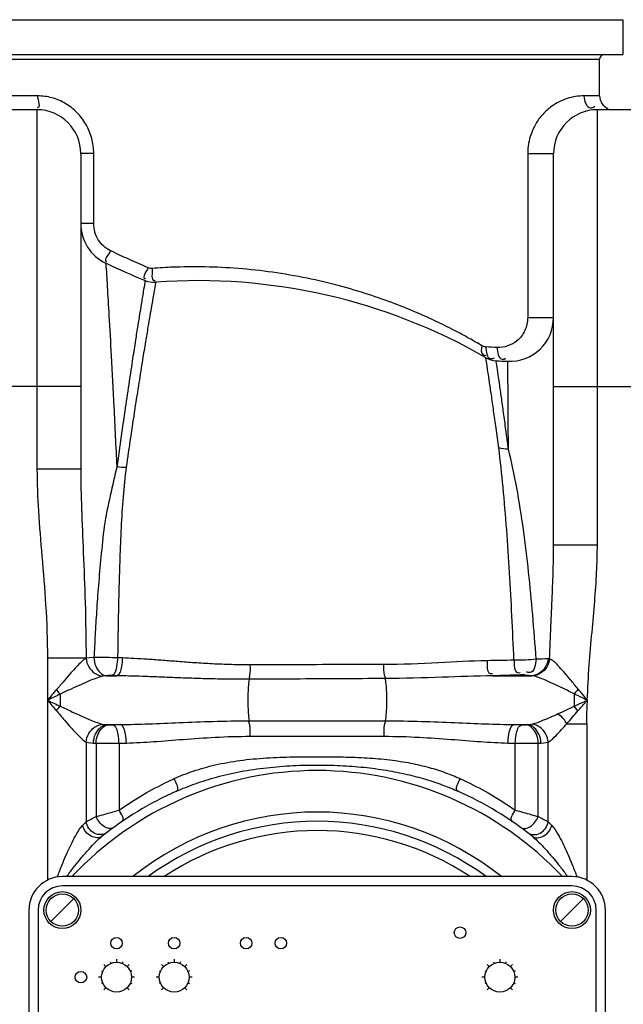
# Model space of a CAD drawing. Units: millimetres. Extents: x 1805 to 5850, y 17925 to 21616.
# Drawn here: x 3002 to 3264, y 20890 to 21317 of the extents above; entities that cross this region are included whole.
import ezdxf

# ---------------------------------------------------------------- set-up
doc = ezdxf.new("R2010")
doc.units = ezdxf.units.MM
for name, color, linetype, lineweight in [('AM_5', 3, 'Continuous', 25), ('anbauteile dünn', 3, 'Continuous', 25), ('körperlinien dünn', 1, 'Continuous', 25)]:
    doc.layers.add(name, color=color, linetype=linetype, lineweight=lineweight)
doc.styles.get("Standard").update_dxf_attribs({"font": 'ARIAL.TTF'})
doc.dimstyles.new('AM_DIN$0', dxfattribs={"dimtxt": 50, "dimasz": 65, "dimexe": 25, "dimexo": 1, "dimgap": 15, "dimtad": 1, "dimdec": 0, "dimdsep": 46, "dimtxsty": 'STANDARD', "dimcen": 0, "dimclrd": 256, "dimclre": 256, "dimclrt": 2, "dimadec": 0, "dimazin": 2, "dimtp": 0.1, "dimtm": 0.1, "dimtfac": 0.71, "dimtdec": 0, "dimtmove": 0, "dimatfit": 3, "dimfxl": 1, "dimlwd": -1, "dimlwe": -1, "dimarcsym": 0})

# ---------------------------------------------------------------- blocks, each defined once
blk = doc.blocks.new('*D1340')
at = {"layer": 'AM_5'}
for p, q in [((3008.11, 21391.84), (2002.93, 21391.84)), ((2027.93, 21326.84), (2027.93, 19779.86)), ((2745.61, 19714.86), (2002.93, 19714.86))]:
    blk.add_line(p, q, dxfattribs=at)
for points in [[(2017.1, 21326.84), (2038.77, 21326.84), (2027.93, 21391.84)], [(2017.1, 19779.86), (2038.77, 19779.86), (2027.93, 19714.86)]]:
    blk.add_solid(points, dxfattribs=at)
at = {"layer": 'DEFPOINTS', "color": 0}
for p in [(3009.11, 21391.84), (2027.93, 19714.86), (2746.61, 19714.86)]:
    blk.add_point(p, dxfattribs=at)
at = {"layer": 'AM_5', "color": 2, "insert": (1987.4, 20495.06), "char_height": 50, "attachment_point": 5, "rotation": 90}
blk.add_mtext('1700', dxfattribs=at)
blk = doc.blocks.new('*D1343')
at = {"layer": 'AM_5'}
for p, q in [((4097.43, 21593.85), (1852.93, 21593.85)), ((1877.93, 21528.85), (1877.93, 19779.86)), ((2595.61, 19714.86), (1852.93, 19714.86))]:
    blk.add_line(p, q, dxfattribs=at)
for points in [[(1867.1, 21528.85), (1888.77, 21528.85), (1877.93, 21593.85)], [(1867.1, 19779.86), (1888.77, 19779.86), (1877.93, 19714.86)]]:
    blk.add_solid(points, dxfattribs=at)
at = {"layer": 'DEFPOINTS', "color": 0}
for p in [(4098.43, 21593.85), (1877.93, 19714.86), (2596.61, 19714.86)]:
    blk.add_point(p, dxfattribs=at)
at = {"layer": 'AM_5', "color": 2, "insert": (1837.4, 20595.06), "char_height": 50, "attachment_point": 5, "rotation": 90}
blk.add_mtext('1880', dxfattribs=at)

msp = doc.modelspace()

# ---------------------------------------------------------------- linework, layer by layer
at = {"layer": 'anbauteile dünn'}
for p, q in [((3241.61, 20945.32), (3020.61, 20945.32)), ((3241.61, 20941.32), (3020.61, 20941.32)), ((3015.66, 20925.87), (3025.56, 20935.77)), ((3236.66, 20925.87), (3246.56, 20935.77)), ((3006.11, 20930.82), (3006.11, 20759.82)), ((3010.11, 20930.82), (3010.11, 20759.82)), ((3252.11, 20759.82), (3252.11, 20930.82)), ((3256.11, 20759.82), (3256.11, 20930.82)), ((3038.59, 20907.25), (3039.52, 20906.32)), ((3041.39, 20908.31), (3041.63, 20907.73)), ((3044.11, 20909.53), (3044.11, 20908.23)), ((3046.84, 20908.31), (3046.6, 20907.73)), ((3049.64, 20907.25), (3048.71, 20906.32)), ((3063.59, 20907.25), (3064.52, 20906.32)), ((3066.39, 20908.31), (3066.63, 20907.73)), ((3069.11, 20909.53), (3069.11, 20908.23)), ((3071.84, 20908.31), (3071.6, 20907.73)), ((3074.64, 20907.25), (3073.71, 20906.32)), ((3204.82, 20907.25), (3205.75, 20906.32)), ((3207.61, 20908.31), (3207.86, 20907.73)), ((3210.34, 20909.53), (3210.34, 20908.23)), ((3213.07, 20908.31), (3212.83, 20907.73)), ((3215.86, 20907.25), (3214.94, 20906.32)), ((3037.53, 20904.45), (3038.11, 20904.21)), ((3050.7, 20904.45), (3050.12, 20904.21)), ((3062.53, 20904.45), (3063.11, 20904.21)), ((3075.7, 20904.45), (3075.12, 20904.21)), ((3203.76, 20904.45), (3204.34, 20904.21)), ((3216.93, 20904.45), (3216.35, 20904.21)), ((3037.61, 20901.73), (3036.31, 20901.73)), ((3038.11, 20899.24), (3037.53, 20899)), ((3050.12, 20899.24), (3050.7, 20899)), ((3051.92, 20901.73), (3050.61, 20901.73)), ((3062.61, 20901.73), (3061.31, 20901.73)), ((3063.11, 20899.24), (3062.53, 20899)), ((3075.12, 20899.24), (3075.7, 20899)), ((3076.92, 20901.73), (3075.61, 20901.73)), ((3203.84, 20901.73), (3202.54, 20901.73)), ((3204.34, 20899.24), (3203.76, 20899)), ((3216.35, 20899.24), (3216.93, 20899)), ((3218.15, 20901.73), (3216.84, 20901.73)), ((3039.52, 20897.13), (3038.59, 20896.2)), ((3048.71, 20897.13), (3049.64, 20896.2)), ((3064.52, 20897.13), (3063.59, 20896.2)), ((3073.71, 20897.13), (3074.64, 20896.2)), ((3205.75, 20897.13), (3204.82, 20896.2)), ((3214.94, 20897.13), (3215.86, 20896.2))]:
    msp.add_line(p, q, dxfattribs=at)
for centre, radius in [((3020.61, 20930.82), 8), ((3020.61, 20930.82), 7), ((3241.61, 20930.82), 8), ((3241.61, 20930.82), 7), ((3193.06, 20921.03), 2.5), ((3044.11, 20916.48), 2.5), ((3069.11, 20916.48), 2.5), ((3100.34, 20916.48), 2.5), ((3115.34, 20916.48), 2.5), ((3044.11, 20901.73), 6.5), ((3069.11, 20901.73), 6.5), ((3210.34, 20901.73), 6.5), ((3028.66, 20901.73), 2.5)]:
    msp.add_circle(centre, radius, dxfattribs=at)
for centre, radius, start, end in [((3020.61, 20930.82), 14.5, 90, 180), ((3020.61, 20930.82), 10.5, 90, 180), ((3241.61, 20930.82), 14.5, 0, 90), ((3241.61, 20930.82), 10.5, 0, 90)]:
    msp.add_arc(centre, radius, start, end, dxfattribs=at)
at = {"layer": 'körperlinien dünn'}
for p, q in [((2773.61, 21316.82), (3263.61, 21316.82)), ((3263.61, 21316.82), (3263.61, 21301.82)), ((2773.61, 21301.82), (3263.61, 21301.82)), ((2783.61, 21299.82), (3253.61, 21299.82)), ((3253.61, 21283.86), (3253.61, 21299.82)), ((3009.84, 21283.86), (2978.64, 21283.86)), ((3253.61, 21283.86), (3246.79, 21283.86)), ((3009.61, 21277.86), (2977.61, 21277.86)), ((3009.61, 21277.86), (3009.61, 21121.96)), ((3252.61, 21089.21), (3252.61, 21277.86)), ((3284.61, 21277.86), (3252.61, 21277.86)), ((3028.61, 21258.86), (3028.61, 21121.96)), ((3034.22, 21258.86), (3028.61, 21258.86)), ((3034.22, 21228.48), (3034.22, 21258.86)), ((3222.41, 21258.86), (3222.41, 21187.75)), ((3222.41, 21258.86), (3233.61, 21258.86)), ((3233.61, 21089.21), (3233.61, 21258.86)), ((3034.22, 21228.48), (3028.61, 21228.48)), ((3208.71, 21169.02), (3213.8, 21168.77)), ((3028.61, 21157.86), (2975.53, 21157.86)), ((3233.61, 21157.86), (3303.61, 21157.86)), ((3028.61, 21121.96), (3009.61, 21121.96)), ((3233.61, 21089.21), (3252.61, 21089.21)), ((3014.15, 21040.04), (3014.15, 20943.8)), ((3030.95, 21040.04), (3014.15, 21040.04)), ((3046.65, 21040.14), (3044.57, 21040.21)), ((3231.91, 21039.75), (3231.22, 21039.74)), ((3039.82, 21032.42), (3044.14, 21032.42)), ((3044.14, 21032.42), (3041.99, 21032.48)), ((3207.23, 21032.42), (3224.21, 21032.42)), ((3019.68, 21024.44), (3019.68, 21019.21)), ((3039.81, 21011.22), (3040.48, 21011.17)), ((3039.81, 21011.22), (3045.76, 21011.22)), ((3042.47, 21011.13), (3045.76, 21011.22)), ((3101.63, 21012.89), (3160.6, 21012.89)), ((3216.47, 21011.22), (3219.76, 21011.13)), ((3216.47, 21011.22), (3222.42, 21011.22)), ((3221.75, 21011.17), (3222.42, 21011.22)), ((3239.38, 21011.63), (3248.08, 21011.63)), ((3248.08, 21011.63), (3248.08, 20943.8)), ((3102.05, 21006.18), (3160.18, 21006.18)), ((3030.88, 21003.66), (3030.88, 20969.1)), ((3034.1, 21003.25), (3035.26, 21003.2)), ((3035.26, 21003.2), (3035.26, 20971.34)), ((3045.2, 21003.16), (3048.38, 21003.25)), ((3045.2, 21003.16), (3045.2, 20974.15)), ((3213.85, 21003.25), (3217.03, 21003.16)), ((3217.03, 20974.15), (3217.03, 21003.16)), ((3226.97, 21003.2), (3228.13, 21003.25)), ((3226.97, 20971.34), (3226.97, 21003.2)), ((3231.35, 20969.1), (3231.35, 21003.66))]:
    msp.add_line(p, q, dxfattribs=at)
for points in [[(3059.59, 21209.05), (3059.18, 21209.04), (3058.75, 21209.08), (3058.29, 21209.18), (3057.8, 21209.35)], [(3204.3, 21175.01), (3203.79, 21175.07), (3203.34, 21175.18), (3202.93, 21175.34), (3202.56, 21175.53)], [(3034.32, 21040.39), (3032.41, 21040.25), (3030.88, 21039.99)], [(3040.11, 21032.45), (3038.79, 21032.34), (3037.97, 21032.19)], [(3041.99, 21032.48), (3041.75, 21032.49), (3041.5, 21032.49), (3041.24, 21032.49), (3040.98, 21032.48), (3040.7, 21032.48), (3040.4, 21032.47), (3040.11, 21032.45)], [(3221.24, 21032.74), (3221.03, 21032.75), (3220.81, 21032.76), (3220.56, 21032.77), (3220.29, 21032.78), (3219.99, 21032.78), (3219.66, 21032.78), (3219.3, 21032.77)], [(3224.21, 21032.42), (3222.9, 21032.6), (3221.24, 21032.74)], [(3224.6, 21032.37), (3224.42, 21032.4), (3224.21, 21032.42)], [(3244.3, 21026.63), (3243.73, 21025.94), (3243.14, 21025.27), (3242.55, 21024.61)], [(3018.04, 21026.41), (3018.57, 21025.74), (3019.12, 21025.08), (3019.68, 21024.44)], [(3018.04, 21017.24), (3018.58, 21017.91), (3019.12, 21018.56), (3019.68, 21019.21)], [(3244.21, 21017.17), (3243.67, 21017.85), (3243.11, 21018.52), (3242.55, 21019.18)], [(3037.97, 21011.45), (3038.53, 21011.34), (3039.14, 21011.27), (3039.81, 21011.22)], [(3040.48, 21011.17), (3040.69, 21011.15), (3040.91, 21011.14), (3041.16, 21011.13), (3041.44, 21011.12), (3041.75, 21011.12), (3042.09, 21011.12), (3042.47, 21011.13)], [(3219.76, 21011.13), (3219.98, 21011.12), (3220.21, 21011.12), (3220.44, 21011.12), (3220.68, 21011.12), (3220.93, 21011.13), (3221.2, 21011.14), (3221.47, 21011.15), (3221.75, 21011.17)], [(3222.42, 21011.22), (3223.12, 21011.27), (3223.73, 21011.35), (3224.26, 21011.45)], [(3030.88, 21003.66), (3031.87, 21003.47), (3032.94, 21003.34), (3034.1, 21003.25)], [(3228.13, 21003.25), (3229.36, 21003.34), (3230.42, 21003.47), (3231.35, 21003.66)], [(3029.35, 20967.53), (3030.17, 20968.37), (3030.88, 20969.1)], [(3231.35, 20969.1), (3232.06, 20968.37), (3232.88, 20967.53)]]:
    msp.add_lwpolyline(points, dxfattribs=at)
for centre, radius, start, end in [((3255.61, 21299.82), 2, 90, 180), ((3259.61, 21283.86), 6, 180, 247.5), ((3009.61, 21258.86), 19, 0, 90), ((3252.61, 21258.86), 19, 90, 180), ((3047.61, 21228.48), 19, 180, 245.0537), ((3233.61, 21628.34), 460, 245.0537, 247.353), ((3060.34, 21213.04), 10, 247.353, 274.2079), ((3079.42, 20953.74), 250, 60.042, 94.2079), ((3214.61, 21187.75), 19, 267.5307, 0), ((3209.25, 21179), 10, 240.042, 266.8968), ((3233.61, 21628.34), 460, 266.8968, 267.5307), ((3131.11, 20845.32), 146, 43.2302, 136.7698), ((3131.11, 20845.32), 150, 114.0189, 128.4316), ((3131.11, 20845.32), 150, 51.5684, 65.9811), ((3131.11, 20845.32), 128, 51.3752, 128.6248), ((3131.11, 20845.32), 124, 53.7507, 126.2493), ((3131.11, 20845.32), 120, 56.4427, 123.5573)]:
    msp.add_arc(centre, radius, start, end, dxfattribs=at)
for points, knots in [([(3009.84, 21283.86), (3009.84, 21282.12), (3011.46, 21278.61), (3009.68, 21278.66), (3009.66, 21278.66)], [0, 0, 0, 0, 5.197359, 5.268286, 5.268286, 5.268286, 5.268286]), ([(3033.35, 21265.45), (3032.79, 21267.57), (3031.11, 21271.65), (3027.15, 21276.86), (3022.05, 21280.82), (3018.1, 21282.47), (3016.08, 21283.02)], [0, 0, 0, 0, 6.574222, 13.058045, 19.435881, 25.729997, 25.729997, 25.729997, 25.729997]), ([(3246.79, 21283.86), (3245.57, 21283.86), (3243.08, 21283.66), (3239.45, 21282.8), (3236, 21281.38), (3232.35, 21279.17), (3228.81, 21276.02), (3225.79, 21271.87), (3223.18, 21266.24), (3222.41, 21261.72), (3222.41, 21258.86)], [0, 0, 0, 0, 3.663361, 7.436531, 11.162829, 14.826123, 20.167983, 25.278873, 30.105859, 38.699937, 38.699937, 38.699937, 38.699937]), ([(3246.79, 21283.86), (3246.79, 21281.87), (3248.19, 21277.63), (3250.95, 21278.99), (3251.45, 21279.37)], [0, 0, 0, 0, 5.956906, 7.845073, 7.845073, 7.845073, 7.845073]), ([(3041.55, 21216.7), (3039.39, 21217.73), (3036.52, 21220.32), (3034.56, 21224.79), (3034.22, 21227.26), (3034.22, 21228.48)], [0, 0, 0, 0, 7.175379, 10.832651, 14.51731, 14.51731, 14.51731, 14.51731]), ([(3041.55, 21216.7), (3040.85, 21215.18), (3038.13, 21212.66), (3039.79, 21212.02), (3039.85, 21212)], [0, 0, 0, 0, 4.996308, 5.165637, 5.165637, 5.165637, 5.165637]), ([(3057.8, 21209.35), (3055.02, 21210.54), (3049.74, 21212.86), (3044.5, 21215.29), (3042.02, 21216.47)], [0, 0, 0, 0, 9.069472, 17.311514, 17.311514, 17.311514, 17.311514]), ([(3044.32, 21123.25), (3043.93, 21131.86), (3043.17, 21147.83), (3042.04, 21169.65), (3041.06, 21187.03), (3040.27, 21200.4), (3039.81, 21207.92), (3039.6, 21211.26)], [0, 0, 0, 0, 25.873058, 47.974917, 65.52062, 78.121691, 88.138743, 88.138743, 88.138743, 88.138743]), ([(3057.8, 21209.35), (3057.19, 21207.83), (3054.79, 21205.11), (3056.55, 21204.6), (3056.65, 21204.58)], [0, 0, 0, 0, 4.897249, 5.196527, 5.196527, 5.196527, 5.196527]), ([(3059.59, 21209.05), (3059.71, 21207.29), (3058.77, 21203.48), (3060.72, 21203.87), (3060.84, 21203.91)], [0, 0, 0, 0, 5.285491, 5.637755, 5.637755, 5.637755, 5.637755]), ([(3202.56, 21175.53), (3200.73, 21176.62), (3196.72, 21178.92), (3190.11, 21182.47), (3182.35, 21186.32), (3173.4, 21190.35), (3163.17, 21194.44), (3151.64, 21198.43), (3138.78, 21202.15), (3124.74, 21205.35), (3110, 21207.77), (3095.27, 21209.26), (3081.51, 21209.83), (3069.71, 21209.68), (3062.63, 21209.28), (3059.59, 21209.05)], [0, 0, 0, 0, 6.377767, 13.873489, 22.516884, 32.332072, 43.335746, 55.536363, 68.938066, 83.473983, 98.693392, 113.748822, 127.851945, 139.987454, 149.129584, 149.129584, 149.129584, 149.129584]), ([(3056.34, 21202.9), (3056.13, 21201.6), (3055.61, 21198.44), (3055.09, 21195.27), (3054.78, 21193.41)], [0, 0, 0, 0, 3.950129, 9.620727, 9.620727, 9.620727, 9.620727]), ([(3054.78, 21193.41), (3054.56, 21192.05), (3054.08, 21189.02), (3053.25, 21183.87), (3052.23, 21177.42), (3050.99, 21169.35), (3049.51, 21159.56), (3047.83, 21148.28), (3046.07, 21136), (3044.91, 21127.55), (3044.32, 21123.25)], [0, 0, 0, 0, 4.108068, 9.225308, 15.640428, 23.69781, 33.731511, 45.343659, 57.913139, 70.938294, 70.938294, 70.938294, 70.938294]), ([(3059.28, 21192.73), (3059.05, 21191.39), (3058.53, 21188.37), (3057.66, 21183.25), (3056.59, 21176.84), (3055.28, 21168.8), (3053.73, 21159.05), (3051.97, 21147.81), (3050.12, 21135.56), (3048.89, 21127.13), (3048.28, 21122.84)], [0, 0, 0, 0, 4.089501, 9.185449, 15.574903, 23.603727, 33.609454, 45.195552, 57.742297, 70.756276, 70.756276, 70.756276, 70.756276]), ([(3222.41, 21187.75), (3222.41, 21185.83), (3221.56, 21181.99), (3217.35, 21176.41), (3212.2, 21174.63), (3209.19, 21174.76)], [0, 0, 0, 0, 5.765679, 11.371349, 20.411826, 20.411826, 20.411826, 20.411826]), ([(3222.41, 21187.75), (3224.14, 21187.75), (3227.88, 21187.75), (3231.61, 21187.75), (3233.61, 21187.75)], [0, 0, 0, 0, 5.194132, 11.203321, 11.203321, 11.203321, 11.203321]), ([(3202.56, 21175.53), (3202.27, 21174.23), (3201.84, 21171.57), (3203.8, 21171.32), (3204.2, 21171.35)], [0, 0, 0, 0, 3.997472, 5.186273, 5.186273, 5.186273, 5.186273]), ([(3210.16, 21159.18), (3209.92, 21160.85), (3209.49, 21163.8), (3209.05, 21166.75), (3208.86, 21168.03)], [0, 0, 0, 0, 5.06609, 8.943309, 8.943309, 8.943309, 8.943309]), ([(3209.84, 21131.26), (3209.46, 21134.11), (3208.72, 21139.47), (3207.67, 21147.1), (3206.71, 21153.93), (3206.06, 21158.36), (3205.74, 21160.52), (3205.72, 21160.65)], [0, 0, 0, 0, 8.60146, 16.231245, 23.119496, 29.295341, 29.669721, 29.669721, 29.669721, 29.669721]), ([(3214.05, 21130.66), (3213.69, 21133.46), (3212.98, 21138.74), (3211.98, 21146.25), (3211.05, 21152.95), (3210.45, 21157.18), (3210.16, 21159.18)], [0, 0, 0, 0, 8.467073, 15.965189, 22.726136, 28.778781, 28.778781, 28.778781, 28.778781]), ([(3214.05, 21130.66), (3214.02, 21135.11), (3213.97, 21143.11), (3213.9, 21153.71), (3213.86, 21159.86), (3213.84, 21162.45)], [0, 0, 0, 0, 13.335322, 24.006827, 31.790995, 31.790995, 31.790995, 31.790995]), ([(3216.45, 21039.17), (3216.18, 21045.57), (3215.6, 21058.19), (3214.59, 21077.03), (3213.36, 21095.67), (3211.83, 21113.75), (3210.58, 21125.6), (3209.84, 21131.26)], [0, 0, 0, 0, 19.19364, 37.911971, 56.610454, 75.224895, 92.350896, 92.350896, 92.350896, 92.350896]), ([(3226.09, 21039.6), (3225.64, 21046), (3224.66, 21058.6), (3222.86, 21077.33), (3220.68, 21095.75), (3217.87, 21113.55), (3215.45, 21125.14), (3214.05, 21130.66)], [0, 0, 0, 0, 19.250297, 37.8922, 56.460831, 74.868643, 91.956165, 91.956165, 91.956165, 91.956165]), ([(3009.61, 21121.96), (3009.61, 21115.9), (3010.14, 21103.32), (3011.79, 21083.75), (3013.59, 21062.53), (3014.15, 21047.75), (3014.15, 21040.04)], [0, 0, 0, 0, 18.170298, 37.747729, 58.924191, 82.057072, 82.057072, 82.057072, 82.057072]), ([(3028.61, 21121.96), (3028.61, 21116.29), (3028.89, 21104.23), (3029.72, 21085), (3030.61, 21063.35), (3030.88, 21048.07), (3030.88, 21039.99)], [0, 0, 0, 0, 17.001273, 36.177582, 57.756698, 82.005819, 82.005819, 82.005819, 82.005819]), ([(3044.32, 21123.25), (3043.27, 21119.03), (3041.3, 21110.39), (3038.53, 21097.32), (3037.42, 21084.23), (3036.22, 21071.95), (3035.45, 21060.66), (3034.82, 21050.27), (3034.48, 21043.62), (3034.32, 21040.39)], [0, 0, 0, 0, 13.026107, 26.617321, 39.998767, 52.400243, 63.630701, 73.945603, 83.624635, 83.624635, 83.624635, 83.624635]), ([(3048.28, 21122.84), (3047.76, 21118.55), (3046.89, 21109.83), (3046.01, 21096.63), (3045.53, 21083.65), (3045.14, 21071.4), (3044.89, 21060.22), (3044.71, 21049.95), (3044.61, 21043.39), (3044.57, 21040.21)], [0, 0, 0, 0, 12.960457, 26.291878, 39.657135, 51.939043, 63.046405, 73.220505, 82.746046, 82.746046, 82.746046, 82.746046]), ([(3231.91, 21039.75), (3232.08, 21044.46), (3232.47, 21053.47), (3233.06, 21066.39), (3233.49, 21078.16), (3233.61, 21085.64), (3233.61, 21089.21)], [0, 0, 0, 0, 14.146237, 27.04231, 38.796808, 49.492306, 49.492306, 49.492306, 49.492306]), ([(3248.26, 21021.82), (3248.43, 21026.93), (3249, 21036.78), (3250.26, 21051.06), (3251.47, 21064.45), (3252.37, 21077.07), (3252.61, 21085.24), (3252.61, 21089.21)], [0, 0, 0, 0, 15.313112, 29.602191, 43.013634, 55.642859, 67.542074, 67.542074, 67.542074, 67.542074]), ([(3030.95, 21040.04), (3029.4, 21039.09), (3027.24, 21036.8), (3024.05, 21033.51), (3021.31, 21029.99), (3019.17, 21027.65), (3018.04, 21026.41)], [0, 0, 0, 0, 5.45856, 9.289179, 13.777068, 18.809413, 18.809413, 18.809413, 18.809413]), ([(3030.88, 21039.99), (3031.01, 21038.7), (3032.11, 21035.1), (3035.59, 21032.46), (3037.97, 21032.19)], [0, 0, 0, 0, 3.872102, 11.066191, 11.066191, 11.066191, 11.066191]), ([(3044.57, 21040.21), (3042.98, 21040.24), (3039.56, 21040.3), (3036.15, 21040.36), (3034.32, 21040.39)], [0, 0, 0, 0, 4.781452, 10.250658, 10.250658, 10.250658, 10.250658]), ([(3034.32, 21040.39), (3034.35, 21039.08), (3034.89, 21035.76), (3037.73, 21032.6), (3039.81, 21032.42)], [0, 0, 0, 0, 3.933627, 10.177464, 10.177464, 10.177464, 10.177464]), ([(3044.57, 21040.21), (3044.53, 21038.97), (3044.18, 21036.49), (3043.47, 21032.86), (3041.99, 21032.48)], [0, 0, 0, 0, 3.729684, 8.293416, 8.293416, 8.293416, 8.293416]), ([(3046.65, 21040.14), (3046.61, 21038.9), (3046.27, 21036.44), (3045.6, 21032.81), (3044.14, 21032.42)], [0, 0, 0, 0, 3.721719, 8.252023, 8.252023, 8.252023, 8.252023]), ([(3101.97, 21037.16), (3098.95, 21037.15), (3093.16, 21037.23), (3084.84, 21037.58), (3077.21, 21038.07), (3070.17, 21038.6), (3063.63, 21039.12), (3057.57, 21039.56), (3051.96, 21039.92), (3048.37, 21040.08), (3046.65, 21040.14)], [0, 0, 0, 0, 9.073231, 17.36066, 24.974993, 32.012622, 38.558258, 44.638414, 50.255109, 55.413036, 55.413036, 55.413036, 55.413036]), ([(3226.09, 21039.6), (3224.53, 21039.4), (3221.32, 21039.16), (3218.1, 21039.13), (3216.45, 21039.18)], [0, 0, 0, 0, 4.704853, 9.648593, 9.648593, 9.648593, 9.648593]), ([(3226.09, 21039.6), (3225.81, 21037.49), (3225.27, 21033.12), (3222.33, 21033.88), (3221.84, 21034.1)], [0, 0, 0, 0, 6.40431, 8.007384, 8.007384, 8.007384, 8.007384]), ([(3231.22, 21039.74), (3231.09, 21038.48), (3230.03, 21034.99), (3226.51, 21032.53), (3224.21, 21032.42)], [0, 0, 0, 0, 3.81334, 10.697344, 10.697344, 10.697344, 10.697344]), ([(3231.9, 21039.75), (3231.76, 21038.48), (3230.61, 21034.92), (3226.97, 21032.5), (3224.6, 21032.37)], [0, 0, 0, 0, 3.831789, 10.954062, 10.954062, 10.954062, 10.954062]), ([(3244.3, 21026.63), (3243.18, 21027.99), (3241.11, 21030.5), (3238.22, 21033.94), (3235.33, 21037.03), (3233.35, 21039.17), (3231.91, 21039.75)], [0, 0, 0, 0, 5.280703, 9.774348, 13.450935, 18.105319, 18.105319, 18.105319, 18.105319]), ([(3101.97, 21037.16), (3101.98, 21035.62), (3102.1, 21033.52), (3101.62, 21031.47), (3101.45, 21030.96)], [0, 0, 0, 0, 4.622811, 6.24293, 6.24293, 6.24293, 6.24293]), ([(3159.91, 21037.28), (3153.5, 21037.27), (3140.65, 21037.25), (3121.34, 21037.21), (3108.43, 21037.18), (3101.97, 21037.16)], [0, 0, 0, 0, 19.209897, 38.563083, 57.933041, 57.933041, 57.933041, 57.933041]), ([(3159.91, 21037.28), (3159.94, 21035.76), (3159.82, 21033.7), (3160.53, 21031.79), (3160.77, 21031.34)], [0, 0, 0, 0, 4.544298, 6.044898, 6.044898, 6.044898, 6.044898]), ([(3204.77, 21038.95), (3197.76, 21038.84), (3182.81, 21037.95), (3167.86, 21037.3), (3159.91, 21037.28)], [0, 0, 0, 0, 21.032367, 44.890987, 44.890987, 44.890987, 44.890987]), ([(3204.77, 21038.95), (3204.92, 21037.07), (3204.35, 21033.37), (3206.78, 21033.38), (3207.09, 21033.42)], [0, 0, 0, 0, 5.67271, 6.616003, 6.616003, 6.616003, 6.616003]), ([(3216.45, 21039.17), (3214.52, 21039.13), (3210.63, 21039.05), (3206.73, 21038.98), (3204.77, 21038.95)], [0, 0, 0, 0, 5.799787, 11.691078, 11.691078, 11.691078, 11.691078]), ([(3216.45, 21039.17), (3216.64, 21037.3), (3216.29, 21033.57), (3218.76, 21033.73), (3219.09, 21033.8)], [0, 0, 0, 0, 5.637835, 6.667786, 6.667786, 6.667786, 6.667786]), ([(3037.97, 21032.19), (3036.03, 21031.7), (3032.9, 21030.43), (3028.42, 21028.47), (3024.2, 21026.59), (3021.22, 21025.21), (3019.68, 21024.44)], [0, 0, 0, 0, 6.022571, 10.063812, 14.69637, 19.885168, 19.885168, 19.885168, 19.885168]), ([(3101.65, 21030.89), (3098.51, 21030.88), (3092.5, 21030.9), (3083.85, 21031.08), (3075.91, 21031.33), (3068.58, 21031.62), (3061.78, 21031.89), (3055.47, 21032.13), (3049.65, 21032.32), (3045.92, 21032.4), (3044.14, 21032.42)], [0, 0, 0, 0, 9.419066, 18.032765, 25.946592, 33.257486, 40.053406, 46.36267, 52.188057, 57.534603, 57.534603, 57.534603, 57.534603]), ([(3101.65, 21030.89), (3101.23, 21028.66), (3101.07, 21024.93), (3101.06, 21018.93), (3101.22, 21015.17), (3101.63, 21012.89)], [0, 0, 0, 0, 6.832684, 11.094389, 18.043681, 18.043681, 18.043681, 18.043681]), ([(3160.52, 21031.21), (3154, 21031.17), (3140.93, 21031.11), (3121.31, 21031), (3108.2, 21030.93), (3101.65, 21030.89)], [0, 0, 0, 0, 19.541077, 39.205352, 58.866049, 58.866049, 58.866049, 58.866049]), ([(3207.23, 21032.42), (3199.93, 21032.32), (3184.36, 21031.71), (3168.79, 21031.25), (3160.52, 21031.21)], [0, 0, 0, 0, 21.902568, 46.728286, 46.728286, 46.728286, 46.728286]), ([(3160.52, 21031.21), (3160.99, 21029), (3161.14, 21025.25), (3161.18, 21019.14), (3161.03, 21015.26), (3160.6, 21012.89)], [0, 0, 0, 0, 6.78231, 11.164411, 18.3628, 18.3628, 18.3628, 18.3628]), ([(3219.3, 21032.77), (3217.3, 21032.71), (3213.28, 21032.58), (3209.25, 21032.47), (3207.23, 21032.42)], [0, 0, 0, 0, 6.008748, 12.081819, 12.081819, 12.081819, 12.081819]), ([(3242.55, 21024.61), (3240.91, 21025.41), (3237.86, 21026.89), (3233.61, 21028.93), (3229.32, 21030.82), (3226.39, 21032.05), (3224.6, 21032.37)], [0, 0, 0, 0, 5.464721, 10.173491, 14.125412, 19.582836, 19.582836, 19.582836, 19.582836]), ([(3248.26, 21021.82), (3247.29, 21022.97), (3246, 21024.59), (3244.66, 21026.18), (3244.29, 21026.62)], [0, 0, 0, 0, 4.485351, 6.225996, 6.225996, 6.225996, 6.225996]), ([(3248.26, 21021.82), (3246.88, 21022.48), (3244.99, 21023.43), (3243.08, 21024.35), (3242.55, 21024.6)], [0, 0, 0, 0, 4.571539, 6.351376, 6.351376, 6.351376, 6.351376]), ([(3019.68, 21019.21), (3021.36, 21018.42), (3024.43, 21016.99), (3028.63, 21015.06), (3033, 21013.18), (3036.02, 21011.95), (3037.97, 21011.45)], [0, 0, 0, 0, 5.588072, 10.147971, 13.847175, 19.884931, 19.884931, 19.884931, 19.884931]), ([(3235.65, 21016.01), (3236.84, 21016.55), (3239.14, 21017.61), (3241.44, 21018.67), (3242.55, 21019.18)], [0, 0, 0, 0, 3.924638, 7.60025, 7.60025, 7.60025, 7.60025]), ([(3242.55, 21019.18), (3243.99, 21019.85), (3245.88, 21020.75), (3247.8, 21021.6), (3248.27, 21021.81)], [0, 0, 0, 0, 4.748465, 6.283983, 6.283983, 6.283983, 6.283983]), ([(3244.21, 21017.17), (3245.23, 21018.34), (3246.56, 21019.91), (3247.93, 21021.44), (3248.27, 21021.81)], [0, 0, 0, 0, 4.664158, 6.172734, 6.172734, 6.172734, 6.172734]), ([(3248.08, 21011.63), (3248.08, 21013.91), (3248.09, 21017.31), (3248.26, 21020.71), (3248.34, 21021.82)], [0, 0, 0, 0, 6.843736, 10.190493, 10.190493, 10.190493, 10.190493]), ([(3018.04, 21017.24), (3019.23, 21015.88), (3021.33, 21013.36), (3024.58, 21009.65), (3027.6, 21006.42), (3029.77, 21004.35), (3030.88, 21003.66)], [0, 0, 0, 0, 5.432958, 9.829635, 14.786682, 18.724993, 18.724993, 18.724993, 18.724993]), ([(3224.26, 21011.45), (3225.88, 21011.87), (3229.71, 21013.35), (3233.45, 21015), (3235.65, 21016.01)], [0, 0, 0, 0, 5.018902, 12.278461, 12.278461, 12.278461, 12.278461]), ([(3239.38, 21011.63), (3238.69, 21012.73), (3237.65, 21014.37), (3236.04, 21015.42), (3235.5, 21015.66)], [0, 0, 0, 0, 3.887123, 5.66183, 5.66183, 5.66183, 5.66183]), ([(3239.38, 21011.63), (3240.22, 21012.58), (3241.82, 21014.42), (3243.43, 21016.27), (3244.21, 21017.16)], [0, 0, 0, 0, 3.781302, 7.341581, 7.341581, 7.341581, 7.341581]), ([(3030.88, 21003.66), (3031.01, 21004.94), (3032.11, 21008.54), (3035.59, 21011.19), (3037.97, 21011.45)], [0, 0, 0, 0, 3.872335, 11.065618, 11.065618, 11.065618, 11.065618]), ([(3034.1, 21003.25), (3034.16, 21004.57), (3034.79, 21007.92), (3037.7, 21011.05), (3039.81, 21011.22)], [0, 0, 0, 0, 3.953183, 10.299266, 10.299266, 10.299266, 10.299266]), ([(3035.26, 21003.2), (3035.32, 21004.5), (3035.87, 21007.71), (3038.48, 21010.97), (3040.48, 21011.17)], [0, 0, 0, 0, 3.928583, 9.967763, 9.967763, 9.967763, 9.967763]), ([(3045.2, 21003.16), (3045.16, 21004.44), (3044.83, 21007.01), (3044.01, 21010.76), (3042.47, 21011.13)], [0, 0, 0, 0, 3.829845, 8.585589, 8.585589, 8.585589, 8.585589]), ([(3045.76, 21011.22), (3049.85, 21011.29), (3058.39, 21011.56), (3071.75, 21012.16), (3086.28, 21012.73), (3096.36, 21012.89), (3101.63, 21012.89)], [0, 0, 0, 0, 12.286583, 25.629833, 40.113639, 55.894087, 55.894087, 55.894087, 55.894087]), ([(3048.38, 21003.25), (3048.35, 21004.53), (3048.01, 21007.08), (3047.28, 21010.84), (3045.76, 21011.22)], [0, 0, 0, 0, 3.826729, 8.541109, 8.541109, 8.541109, 8.541109]), ([(3102.05, 21006.18), (3102.05, 21007.83), (3102.18, 21010.08), (3101.6, 21012.25), (3101.38, 21012.8)], [0, 0, 0, 0, 4.932365, 6.685221, 6.685221, 6.685221, 6.685221]), ([(3160.18, 21006.18), (3160.18, 21007.83), (3160.05, 21010.08), (3160.63, 21012.25), (3160.85, 21012.8)], [0, 0, 0, 0, 4.932234, 6.6852, 6.6852, 6.6852, 6.6852]), ([(3160.6, 21012.89), (3165.86, 21012.89), (3175.95, 21012.73), (3190.47, 21012.16), (3203.83, 21011.56), (3212.37, 21011.29), (3216.47, 21011.22)], [0, 0, 0, 0, 15.773953, 30.26137, 43.604635, 55.894086, 55.894086, 55.894086, 55.894086]), ([(3213.85, 21003.25), (3213.88, 21004.53), (3214.22, 21007.08), (3214.95, 21010.84), (3216.47, 21011.22)], [0, 0, 0, 0, 3.826947, 8.541837, 8.541837, 8.541837, 8.541837]), ([(3217.03, 21003.16), (3217.06, 21004.44), (3217.4, 21007.01), (3218.22, 21010.76), (3219.76, 21011.13)], [0, 0, 0, 0, 3.829844, 8.585588, 8.585588, 8.585588, 8.585588]), ([(3226.97, 21003.2), (3226.91, 21004.5), (3226.36, 21007.71), (3223.75, 21010.97), (3221.75, 21011.17)], [0, 0, 0, 0, 3.928572, 9.967736, 9.967736, 9.967736, 9.967736]), ([(3228.13, 21003.25), (3228.07, 21004.57), (3227.44, 21007.92), (3224.53, 21011.05), (3222.42, 21011.22)], [0, 0, 0, 0, 3.953161, 10.299209, 10.299209, 10.299209, 10.299209]), ([(3231.35, 21003.66), (3231.22, 21004.94), (3230.12, 21008.54), (3226.64, 21011.19), (3224.26, 21011.45)], [0, 0, 0, 0, 3.872375, 11.065969, 11.065969, 11.065969, 11.065969]), ([(3231.35, 21003.66), (3232.61, 21004.44), (3235.33, 21007.12), (3237.87, 21009.9), (3239.38, 21011.63)], [0, 0, 0, 0, 4.438601, 11.335811, 11.335811, 11.335811, 11.335811]), ([(3048.38, 21003.25), (3052.32, 21003.36), (3060.53, 21003.84), (3073.35, 21004.89), (3087.29, 21005.9), (3096.99, 21006.18), (3102.05, 21006.18)], [0, 0, 0, 0, 11.827556, 24.66343, 38.581044, 53.757914, 53.757914, 53.757914, 53.757914]), ([(3160.18, 21006.18), (3165.24, 21006.18), (3174.94, 21005.9), (3188.88, 21004.89), (3201.7, 21003.84), (3209.91, 21003.36), (3213.85, 21003.25)], [0, 0, 0, 0, 15.16915, 29.091843, 41.927492, 53.757908, 53.757908, 53.757908, 53.757908]), ([(3035.26, 21003.2), (3036.85, 21003.17), (3040.16, 21003.15), (3043.48, 21003.15), (3045.2, 21003.16)], [0, 0, 0, 0, 4.772839, 9.940989, 9.940989, 9.940989, 9.940989]), ([(3217.03, 21003.16), (3218.56, 21003.15), (3221.88, 21003.15), (3225.19, 21003.17), (3226.97, 21003.2)], [0, 0, 0, 0, 4.594539, 9.941638, 9.941638, 9.941638, 9.941638]), ([(3069.1, 20987.81), (3071.81, 20989.05), (3077.64, 20991.33), (3087.19, 20993.99), (3097.83, 20995.87), (3109.13, 20996.9), (3120.51, 20997.28), (3131.6, 20997.35), (3142.3, 20997.27), (3152.6, 20996.91), (3162.37, 20996.07), (3171.36, 20994.7), (3179.46, 20992.82), (3186.64, 20990.56), (3191.06, 20988.76), (3193.12, 20987.81)], [0, 0, 0, 0, 8.910597, 18.764297, 29.688888, 41.280893, 52.762266, 63.84139, 74.5447, 84.877389, 94.755868, 103.916581, 112.165381, 119.663605, 126.470902, 126.470902, 126.470902, 126.470902]), ([(3070.06, 20982.33), (3072.72, 20983.52), (3078.44, 20985.8), (3087.74, 20988.7), (3098.13, 20991.06), (3109.24, 20992.69), (3120.54, 20993.57), (3131.6, 20993.81), (3142.27, 20993.53), (3152.5, 20992.71), (3162.11, 20991.37), (3170.91, 20989.56), (3178.8, 20987.41), (3185.8, 20985.02), (3190.14, 20983.24), (3192.17, 20982.33)], [0, 0, 0, 0, 8.745123, 18.434448, 29.205124, 40.680246, 52.101946, 63.16593, 73.85361, 84.133059, 93.915547, 102.953916, 111.072163, 118.440132, 125.120156, 125.120156, 125.120156, 125.120156]), ([(3045.2, 20974.15), (3049.01, 20976.81), (3056.32, 20981.44), (3064, 20985.43), (3067.61, 20987.12)], [0, 0, 0, 0, 13.961491, 25.920939, 25.920939, 25.920939, 25.920939]), ([(3194.62, 20987.12), (3198.23, 20985.43), (3205.91, 20981.44), (3213.22, 20976.81), (3217.03, 20974.15)], [0, 0, 0, 0, 11.965532, 25.920819, 25.920819, 25.920819, 25.920819]), ([(3035.26, 20971.34), (3036.73, 20971.77), (3040.04, 20972.72), (3043.35, 20973.64), (3045.2, 20974.15)], [0, 0, 0, 0, 4.597275, 10.330637, 10.330637, 10.330637, 10.330637]), ([(3217.03, 20974.15), (3218.21, 20973.83), (3221.53, 20972.91), (3224.84, 20971.96), (3226.97, 20971.34)], [0, 0, 0, 0, 3.662894, 10.324383, 10.324383, 10.324383, 10.324383]), ([(3018.44, 20945.16), (3018.58, 20945.55), (3019.38, 20947.66), (3020.74, 20951.13), (3022.71, 20955.75), (3024.63, 20959.89), (3026.78, 20963.94), (3028.3, 20966.43), (3029.35, 20967.53)], [13.176275, 13.176275, 13.176275, 13.176275, 14.435245, 19.930935, 24.353376, 29.514186, 33.613845, 38.148882, 38.148882, 38.148882, 38.148882]), ([(3037.88, 20962.83), (3036.63, 20961.83), (3032.14, 20962.36), (3029.9, 20965.61), (3029.35, 20967.53)], [0, 0, 0, 0, 4.797098, 10.788852, 10.788852, 10.788852, 10.788852]), ([(3037.3, 20963.53), (3036.33, 20963.5), (3033.28, 20964.15), (3031.23, 20967.09), (3030.88, 20969.1)], [0, 0, 0, 0, 2.899925, 9.008596, 9.008596, 9.008596, 9.008596]), ([(3224.35, 20962.83), (3225.6, 20961.83), (3230.09, 20962.36), (3232.33, 20965.61), (3232.88, 20967.53)], [0, 0, 0, 0, 4.797104, 10.788893, 10.788893, 10.788893, 10.788893]), ([(3224.93, 20963.53), (3225.89, 20963.5), (3228.95, 20964.15), (3231, 20967.09), (3231.35, 20969.1)], [0, 0, 0, 0, 2.899486, 9.007683, 9.007683, 9.007683, 9.007683]), ([(3232.88, 20967.53), (3233.94, 20966.42), (3235.48, 20963.88), (3237.71, 20959.68), (3239.7, 20955.35), (3241.7, 20950.59), (3243, 20947.28), (3243.71, 20945.38), (3243.79, 20945.16)], [0, 0, 0, 0, 4.598253, 8.779983, 14.305156, 18.874821, 24.273773, 24.972322, 24.972322, 24.972322, 24.972322]), ([(3022.5, 20945.32), (3023.44, 20946.61), (3025.28, 20949.06), (3028.27, 20952.8), (3031.24, 20956.29), (3034.46, 20959.73), (3036.62, 20961.83), (3037.88, 20962.83)], [15.141886, 15.141886, 15.141886, 15.141886, 19.923155, 24.328829, 29.497184, 33.663934, 38.484793, 38.484793, 38.484793, 38.484793]), ([(3227.1, 20960.34), (3228.03, 20959.43), (3230.09, 20957.28), (3232.98, 20953.98), (3235.97, 20950.31), (3238.14, 20947.49), (3239.42, 20945.74), (3239.72, 20945.32)], [0, 0, 0, 0, 3.883919, 8.955446, 13.139619, 18.086095, 19.637373, 19.637373, 19.637373, 19.637373])]:
    msp.add_open_spline(points, degree=3, knots=knots, dxfattribs=at)
for points in [[(3016.08, 21283.02), (3014.05, 21283.57), (3011.94, 21283.86), (3009.84, 21283.86)], [(3034.22, 21258.86), (3034.22, 21261.07), (3033.92, 21263.31), (3033.35, 21265.45)], [(3042.02, 21216.47), (3041.86, 21216.55), (3041.71, 21216.62), (3041.55, 21216.7)], [(3056.49, 21203.81), (3056.44, 21203.51), (3056.39, 21203.2), (3056.34, 21202.9)], [(3061.08, 21203.06), (3060.8, 21201.47), (3060.52, 21199.88), (3060.24, 21198.29)], [(3060.24, 21198.29), (3059.92, 21196.44), (3059.6, 21194.59), (3059.28, 21192.73)], [(3204.3, 21175.01), (3204.26, 21173.16), (3204.6, 21170), (3206.45, 21169.9)], [(3209.19, 21174.76), (3207.56, 21174.83), (3205.93, 21174.92), (3204.3, 21175.01)], [(3209.19, 21174.76), (3209.16, 21172.9), (3209.58, 21169.72), (3211.45, 21169.64)], [(3205.01, 21165.4), (3204.76, 21167.05), (3204.52, 21168.69), (3204.26, 21170.34)], [(3206.45, 21169.9), (3206.96, 21169.87), (3207.49, 21170.09), (3207.94, 21170.35)], [(3208.86, 21168.03), (3208.81, 21168.36), (3208.76, 21168.69), (3208.71, 21169.02)], [(3211.45, 21169.64), (3211.98, 21169.62), (3212.51, 21169.85), (3212.97, 21170.12)], [(3213.81, 21167.19), (3213.8, 21167.71), (3213.8, 21168.24), (3213.8, 21168.77)], [(3205.72, 21160.65), (3205.48, 21162.23), (3205.25, 21163.82), (3205.01, 21165.4)], [(3213.84, 21162.45), (3213.83, 21164.03), (3213.82, 21165.61), (3213.81, 21167.19)], [(3214.05, 21130.66), (3212.63, 21130.62), (3211.18, 21130.82), (3209.84, 21131.26)], [(3044.3, 21123.2), (3045.61, 21122.95), (3046.95, 21122.83), (3048.28, 21122.84)], [(3231.22, 21039.74), (3229.51, 21039.67), (3227.8, 21039.63), (3226.09, 21039.6)], [(3018.04, 21026.41), (3016.74, 21024.88), (3015.44, 21023.35), (3014.15, 21021.82)], [(3019.68, 21024.44), (3017.83, 21023.57), (3015.99, 21022.7), (3014.15, 21021.82)], [(3242.55, 21024.61), (3242.55, 21022.8), (3242.55, 21020.99), (3242.55, 21019.18)], [(3014.15, 21021.82), (3015.99, 21020.95), (3017.83, 21020.08), (3019.68, 21019.21)], [(3014.15, 21021.82), (3015.44, 21020.29), (3016.74, 21018.76), (3018.04, 21017.24)], [(3067.61, 20987.12), (3068.11, 20987.36), (3068.61, 20987.59), (3069.1, 20987.81)], [(3070.06, 20982.33), (3071.75, 20983.09), (3069.82, 20986.1), (3069.1, 20987.81)], [(3192.17, 20982.33), (3190.48, 20983.09), (3192.41, 20986.1), (3193.12, 20987.81)], [(3193.12, 20987.81), (3193.62, 20987.59), (3194.12, 20987.36), (3194.62, 20987.12)], [(3030.88, 20969.1), (3032.34, 20969.86), (3033.79, 20970.61), (3035.26, 20971.34)], [(3038.83, 20966.98), (3037.22, 20967.94), (3035.99, 20969.61), (3035.26, 20971.34)], [(3046.52, 20969.19), (3047.93, 20970.16), (3046.08, 20972.68), (3045.2, 20974.15)], [(3215.71, 20969.19), (3214.3, 20970.16), (3216.15, 20972.68), (3217.03, 20974.15)], [(3223.4, 20966.98), (3225.01, 20967.94), (3226.24, 20969.61), (3226.97, 20971.34)], [(3226.97, 20971.34), (3228.43, 20970.61), (3229.9, 20969.86), (3231.35, 20969.1)], [(3042.7, 20966.49), (3041.65, 20965.73), (3039.94, 20966.31), (3038.83, 20966.98)], [(3219.53, 20966.49), (3220.58, 20965.73), (3222.29, 20966.31), (3223.4, 20966.98)], [(3039.82, 20964.34), (3039.12, 20963.8), (3038.18, 20963.55), (3037.3, 20963.53)], [(3222.41, 20964.34), (3223.11, 20963.8), (3224.05, 20963.55), (3224.93, 20963.53)], [(3224.35, 20962.83), (3224.55, 20962.66), (3224.76, 20962.5), (3224.95, 20962.33)], [(3224.95, 20962.33), (3225.7, 20961.7), (3226.41, 20961.03), (3227.1, 20960.34)]]:
    msp.add_open_spline(points, degree=3, dxfattribs=at)

# ---------------------------------------------------------------- dimensions: what is measured, and where the dimension line sits
at = {"layer": 'AM_5'}
for base, p1, p2, text, picture, middle in [((1877.93, 19714.86), (4098.43, 21593.85), (2596.61, 19714.86), '1880', '*D1343', (1877.93, 20595.06)), ((2027.93, 19714.86), (3009.11, 21391.84), (2746.61, 19714.86), '1700', '*D1340', (2027.93, 20495.06))]:
    dim = msp.add_linear_dim(base=base, p1=p1, p2=p2, angle=90, text=text, dimstyle='AM_DIN$0', dxfattribs=at)
    dim.commit()
    dim.dimension.update_dxf_attribs({"geometry": picture, "text_midpoint": middle, "dimtype": 160})

doc.saveas('drawing.dxf')
